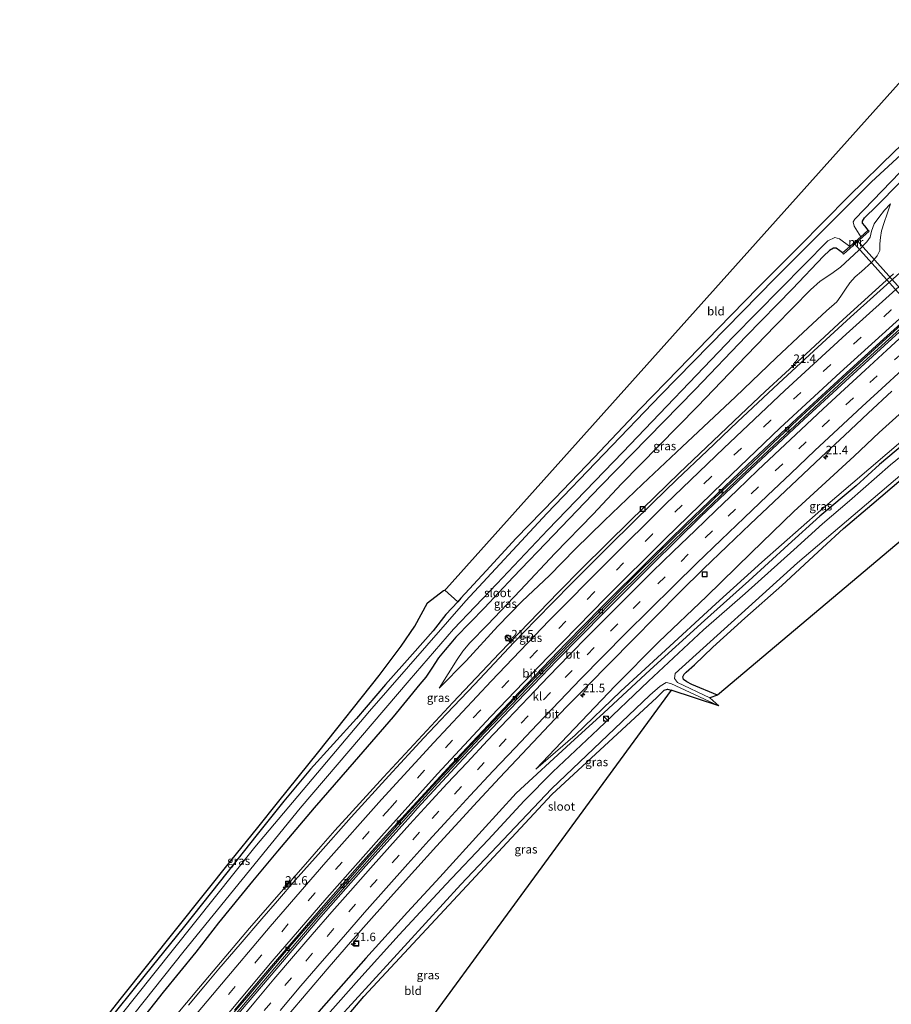
# Model space of a CAD drawing. Units: metres. Extents: x 79998 to 90000, y 418748 to 425003.
# Drawn here: x 88790 to 89047, y 422645 to 422935 of the extents above; entities that cross this region are included whole.
import ezdxf
from ezdxf.enums import TextEntityAlignment as Align

# ---------------------------------------------------------------- set-up
doc = ezdxf.new("R2010")
doc.units = ezdxf.units.M
doc.linetypes.add('VW-3-9_STREEP', pattern=[12, 3, -9])
doc.layers.get('0').update_dxf_attribs({"lineweight": 25})
for name, color, linetype, lineweight in [('B-ME-AL-OVERIG-S-B1', 7, 'Continuous', 18), ('B-ME-AM-KILOMETR-S-B1', 7, 'Continuous', 18), ('B-ME-BV-GELEIDECONSTRUCTIE-GELEIDERAIL-L-B1', 213, 'BV-GELEIDERAIL', 18), ('B-ME-GW-INSTEEKWATERGANG-L-B1', 10, 'Continuous', 25), ('B-ME-GW-KRUINLIJN-L-B1', 93, 'Continuous', 18), ('B-ME-GW-TEENLIJN-L-B1', 93, 'Continuous', 18), ('B-ME-IE-GRASLAND-GV-B6', 93, 'Continuous', 18), ('B-ME-IE-GRONDWERKLIJN-GROND_INGERICHT-GV-B6', 253, 'Continuous', 18), ('B-ME-IE-INRICHTINGSELEMENT-S-B1', 253, 'Continuous', 18), ('B-ME-KG-KADASTRAAL-OPNAMEDTMGRENS-L-B1', 10, 'Continuous', 25), ('B-ME-KW-DUIKER-GV-B6', 10, 'Continuous', 25), ('B-ME-MW-MUUR-GV-B6', 8, 'IE-TERREINAFSCHEIDING-KUNSTMATIG', 18), ('B-ME-OG-WATER-GV-B6', 153, 'Continuous', 18), ('B-ME-VH-VERH_SOORT-BITUMEN-GV-B6', 8, 'IE-TERREINAFSCHEIDING-NATUURLIJK-HOUTWAL', 18), ('B-ME-VH-VERH_SOORT-KLINKERS-GV-B6', 8, 'IE-TERREINAFSCHEIDING-NATUURLIJK-HOUTWAL', 18), ('B-ME-VV-KOLK-S-B1', 8, 'Continuous', 18), ('B-ME-VW-MARKERING-39STREEP-015-L-B1', 255, 'VW-3-9_STREEP', 18), ('B-ME-VW-MARKERING-STREEP-015-L-B1', 7, 'Continuous', 18)]:
    doc.layers.add(name, color=color, linetype=linetype, lineweight=lineweight)
doc.styles.add('NLCS-ISO', font='NLCS-ISO.TTF')
doc.linetypes.add('BV-GELEIDERAIL', pattern='A,10,-3,[108,NLCS.SHX,S=1,R=0,X=0,Y=0],-3', length=16)
doc.linetypes.add('IE-TERREINAFSCHEIDING-KUNSTMATIG', pattern='A,4,[82,NLCS.SHX,S=0.75,R=90,X=0,Y=0],4,-2', length=10)
doc.linetypes.add('IE-TERREINAFSCHEIDING-NATUURLIJK-HOUTWAL', pattern='A,7,-1.5,[67,NLCS.SHX,S=0.75,R=45,X=0,Y=0],-1.5,7,-1.5,[70,NLCS.SHX,S=0.75,R=0,X=0,Y=0],-1.5', length=20)

# ---------------------------------------------------------------- blocks, each defined once
blk = doc.blocks.new('kast')
blk.add_line((-0.75, -0.75), (0.75, 0.75))
blk.add_lwpolyline([(-0.75, 0.75), (0.75, 0.75), (0.75, -0.75), (-0.75, -0.75)], close=True)
blk = doc.blocks.new('put')
for p, q in [((0.75, 0.75), (-0.75, 0.75)), ((-0.75, 0.75), (-0.75, -0.75)), ((0.75, -0.75), (0.75, 0.75)), ((-0.75, -0.75), (0.75, -0.75))]:
    blk.add_line(p, q)
blk.add_lwpolyline([(-0.625, 0.625), (0.625, 0.625), (0.625, -0.625), (-0.625, -0.625)], close=True)
blk = doc.blocks.new('dtb')
blk.add_circle((0, 0), 0.75)
blk = doc.blocks.new('hecto')
for p, q in [((0, 0.625), (-0.625, 0)), ((0, -0.625), (0, 0.625)), ((-0.625, 0), (0.625, 0)), ((0.625, 0), (0, -0.625))]:
    blk.add_line(p, q)
blk = doc.blocks.new('kolk')
blk.add_lwpolyline([(-0.5, -0.5), (0.5, -0.5), (0.5, 0.5), (-0.5, 0.5)], close=True)

msp = doc.modelspace()

# ---------------------------------------------------------------- linework, layer by layer
at = {"layer": 'B-ME-BV-GELEIDECONSTRUCTIE-GELEIDERAIL-L-B1'}
for points in [[(88800.61, 422577.7, 1.6), (88805.09, 422583.13, 1.6), (88820.36, 422601.63, 1.58), (88835.15, 422619.6, 1.45), (88850.34, 422637.78, 1.47), (88865.5, 422655.79, 1.52), (88878.57, 422670.98, 1.55), (88883.4, 422676.52, 1.54), (88889.08, 422682.95, 1.54), (88893.56, 422687.98, 1.56), (88905.19, 422701.02, 1.6), (88913.66, 422710.28, 1.66), (88927.3, 422724.92, 1.8), (88937.7, 422735.73, 1.94), (88948.08, 422746.56, 1.94), (88965.64, 422764.35, 2.2), (88983.38, 422781.98, 2.48), (89001.49, 422799.23, 2.94), (89016.07, 422812.94, 3.36), (89034.74, 422830.34, 3.71), (89053.21, 422847.14, 3.88), (89068.03, 422860.44, 3.88), (89086.62, 422876.59, 3.72), (89095.03, 422883.65, 3.62)], [(89047.99, 422860.37, 4.15), (89033.21, 422846.9, 4.1), (89022.16, 422836.75, 4.01), (89010.15, 422825.74, 3.71), (89002.93, 422818.82, 3.59), (88984.79, 422801.59, 3.01), (88970.43, 422787.66, 2.66), (88956.23, 422773.57, 2.42), (88949.18, 422766.49, 2.31), (88931.79, 422748.52, 2.17), (88918.03, 422734.01, 2.08), (88907.81, 422723.02, 1.93), (88897.58, 422712.04, 1.82), (88887.48, 422700.93, 1.72), (88883.25, 422696.24, 1.69), (88879.12, 422691.59, 1.71), (88873.9, 422685.58, 1.71), (88867.46, 422678.23, 1.68), (88860.75, 422670.48, 1.63), (88858.11, 422667.43, 1.66), (88842.59, 422649.14, 1.68), (88830.89, 422635.15, 1.62)]]:
    msp.add_polyline3d(points, dxfattribs=at)
at = {"layer": 'B-ME-GW-INSTEEKWATERGANG-L-B1'}
for points in [[(89040.54, 422873.29, 0.38), (89039.54, 422874.5, 0.22), (89038.89, 422875.37, 0.18), (89038.84, 422875.95, 0.17), (89039.43, 422876.94, 0.18), (89042.96, 422880.3, 0.15), (89049.93, 422887.33, 0.13), (89058.79, 422895.51, 0.14), (89069.42, 422905.07, 0.14), (89079.38, 422914.29, 0.09)], [(89048.52, 422896.62, -0.35), (89034.84, 422883.32, -0.28), (89020.07, 422868.37, -0.24), (89008.11, 422856.36, -0.25), (88996.29, 422844.3, -0.19), (88984.57, 422832.23, -0.23), (88973.26, 422820.61, -0.27), (88959.74, 422806.28, -0.28), (88948.15, 422794.19, -0.31), (88936.72, 422782.45, -0.31), (88927.92, 422772.79, -0.39), (88920.45, 422764.75, -0.4), (88919.49, 422763.71, -0.42), (88915.98, 422759.93, -0.48), (88912.28, 422755.17, -0.42), (88906.11, 422748.25, -0.36), (88898.18, 422739.31, -0.41), (88889.67, 422729.3, -0.4), (88876.04, 422714.34, -0.4), (88868.2, 422704.94, -0.41), (88859.97, 422694.59, -0.36), (88849.5, 422681.41, -0.31), (88838.5, 422667.54, -0.38), (88827.31, 422653.67, -0.35), (88814.81, 422638.16, -0.24)], [(89032.93, 422866.55, 0.56), (89032.16, 422867.2, 0.56), (89031.1, 422867.91, 0.55), (89030.32, 422867.97, 0.38), (89029.17, 422867.29, 0.37), (89027.39, 422865.59, 0.44), (89018.2, 422856.01, 0.44), (89004.59, 422841.98, 0.45), (88989.51, 422826.32, 0.43), (88975.51, 422812.01, 0.31), (88961.63, 422797.75, 0.17), (88947.75, 422783.37, 0.18), (88935.8, 422770.93, 0.08), (88927.37, 422761.95, 0.1), (88918.94, 422753.26, 0.11), (88917.42, 422751.52, 0.2), (88915.74, 422749.49, 0.28), (88913.81, 422747.19, 0.39), (88911.9, 422744.11, 0.62), (88910.08, 422741.46, 0.7), (88908.31, 422739.37, 0.86), (88900.46, 422729.81, 0.75), (88888.98, 422716.54, 0.63), (88877.15, 422702.98, 0.53), (88866.34, 422690.14, 0.5), (88858.98, 422681.32, 0.48), (88848.91, 422669.03, 0.45), (88842.23, 422660.38, 0.46), (88832.58, 422648.61, 0.39), (88822.04, 422635.18, 0.46)], [(88996.15, 422736.13, -0.32), (88988.57, 422739.35, -0.48), (88987.05, 422740.12, -0.52), (88986.1, 422740.79, -0.55), (88985.88, 422741.6, -0.55), (88986.28, 422742.34, -0.53), (88986.84, 422742.94, -0.53), (88989.32, 422745.07, -0.24), (88994.77, 422750.28, -0.3), (89004.18, 422758.83, -0.3), (89015.04, 422768.53, -0.32), (89027.11, 422779.62, -0.31), (89033.31, 422785.29, -0.36), (89041.59, 422792.4, -0.38), (89050.27, 422799.77, -0.31), (89059.01, 422807.3, -0.29), (89066.67, 422813.47, -0.2), (89073.17, 422818.61, -0.2), (89084.88, 422827.78, -0.15), (89095.89, 422836.56, -0.2), (89108.96, 422846.94, -0.2), (89118.22, 422853.8, -0.2)], [(89051.25, 422810.38, 0.44), (89043.89, 422804.15, 0.46), (89036.98, 422797.86, 0.44), (89026.24, 422788.98, 0.33), (89016.93, 422780.45, 0.34), (89005.34, 422769.87, 0.26), (88992.3, 422758.21, 0.22), (88976.2, 422743.62, 0.17), (88962.63, 422730.94, 0.32), (88952.77, 422722.01, 0.44), (88936.71, 422707.27, 0.75), (88926.65, 422696.23, 0.73), (88914.17, 422682.52, 0.69), (88904.65, 422672.18, 0.74), (88892.35, 422658.62, 0.72), (88879.22, 422643.7, 0.67), (88866.73, 422629.12, 0.64), (88856.95, 422617.1, 0.57), (88842.59, 422599.82, 0.57), (88827.21, 422580.91, 0.68), (88814.21, 422565.43, 0.57), (88807.13, 422556.56, 0.55)], [(88859.62, 422569.96, -0.22), (88827.96, 422568.19, -0.23), (88827.19, 422568.52, -0.23), (88826.92, 422569.55, -0.23), (88855.48, 422604.45, -0.34), (88891.76, 422647.38, -0.15), (88947.27, 422706.91, -0.25), (88978.19, 422735.48, -0.25), (88980.39, 422737.68, -0.25), (88981.31, 422737.92, -0.25), (88982.47, 422737.65, -0.54)]]:
    msp.add_polyline3d(points, dxfattribs=at)
at = {"layer": 'B-ME-GW-KRUINLIJN-L-B1'}
for points in [[(88913.98, 422738.26, 1.01), (88921.96, 422746.34, 1.03), (88931.33, 422756.55, 1.01), (88938.54, 422763.86, 1.01), (88946.55, 422771.47, 1.08), (88954.12, 422779.25, 1.35), (88962.67, 422787.57, 1.5), (88973.97, 422798.36, 1.71), (88985.71, 422809.37, 2.06), (89001.37, 422824.12, 2.59), (89013.38, 422835.66, 2.87), (89021.33, 422843.05, 2.99), (89028.23, 422849.52, 3.11), (89031.27, 422852.11, 3.04), (89032.48, 422853.83, 3), (89033.81, 422855.83, 2.96), (89035.18, 422857.76, 2.94), (89036.7, 422859.53, 2.96), (89038.54, 422861.08, 3.02), (89041.62, 422863.84, 3.02), (89043.21, 422865.66, 2.99), (89043.99, 422867.31, 2.98), (89044, 422869.26, 2.89), (89044.18, 422871.12, 2.7), (89044.52, 422873.08, 2.33), (89045.3, 422875.51, 1.59), (89046.14, 422878.06, 1.16), (89047.13, 422881.02, 0.43)], [(88942.48, 422714.33, 0.83), (88951.97, 422724.24, 1.16), (88965.96, 422738.96, 1.17), (88978.81, 422751.91, 1.28), (88992.88, 422765.29, 1.49), (89006.04, 422778.17, 1.78), (89018.66, 422790.33, 2.05), (89026.9, 422797.88, 2.19), (89036.41, 422806.59, 2.41), (89043.79, 422813.6, 2.56), (89053.61, 422822.49, 2.58), (89062.6, 422830.72, 2.7), (89070.07, 422838.33, 2.68), (89076.39, 422843.93, 2.63), (89081.6, 422847.94, 2.65), (89088.86, 422853.9, 2.71), (89100.12, 422863.13, 2.66), (89107.73, 422869.45, 2.73)]]:
    msp.add_polyline3d(points, dxfattribs=at)
at = {"layer": 'B-ME-GW-TEENLIJN-L-B1'}
for points in [[(89047.13, 422881.02, 0.43), (89045.38, 422879.19, 0.43), (89043.64, 422877.04, 0.43), (89042.33, 422875.13, 0.45), (89041.49, 422872.96, 0.55), (89041.09, 422871.22, 0.67), (89040.14, 422869.8, 0.73), (89037.77, 422867.36, 0.83), (89032.36, 422862.34, 0.87), (89029.58, 422860.33, 0.83), (89026.43, 422858.25, 0.74), (89023.53, 422855.68, 0.67), (89013.12, 422845.03, 0.73), (89001.99, 422833.53, 0.63), (88990.23, 422821.23, 0.63), (88978.84, 422809.64, 0.5), (88967.77, 422798.43, 0.38), (88959.41, 422789.52, 0.4), (88948.17, 422777.89, 0.37), (88938, 422767.14, 0.24), (88928.29, 422756.86, 0.31), (88923.03, 422751.6, 0.36), (88920.97, 422749.16, 0.4), (88919.31, 422746.71, 0.52), (88913.98, 422738.26, 1.01)], [(88942.48, 422714.33, 0.83), (88954.11, 422724.37, 0.53), (88967.58, 422737.36, 0.3), (88979.61, 422748.38, 0.34), (88995.58, 422763.13, 0.37), (89009.16, 422775.35, 0.42), (89026.59, 422790.68, 0.41), (89040.76, 422802.77, 0.57), (89056.29, 422816.1, 0.58), (89063.22, 422821.6, 0.56), (89065.1, 422823.44, 0.59), (89067.02, 422826.15, 0.66), (89068.59, 422828.72, 0.71), (89070.48, 422831.69, 0.76), (89072.29, 422834.4, 0.7), (89074.52, 422836.53, 0.69), (89079.79, 422840.56, 0.68), (89095.55, 422852.78, 0.54), (89110.66, 422864.66, 0.35)]]:
    msp.add_polyline3d(points, dxfattribs=at)
at = {"layer": 'B-ME-IE-GRASLAND-GV-B6'}
for points in [[(89076.4, 422919.64, -1.59), (89041.57, 422887.49, -1.59), (89012.97, 422859.02, -1.59), (88979.39, 422824.71, -1.59), (88945.78, 422789.69, -1.59), (88921.85, 422763.95, -1.59), (88893.5, 422731.5, -1.59), (88859.65, 422691.38, -1.59), (88824.06, 422646.74, -1.59), (88791.46, 422605.62, -1.52)], [(89078.54, 422916.25, -1.59), (89079.38, 422914.29, 0.09), (89069.42, 422905.07, 0.14), (89058.79, 422895.51, 0.14), (89049.93, 422887.33, 0.13), (89042.96, 422880.3, 0.15), (89039.43, 422876.94, 0.18), (89038.84, 422875.95, 0.17), (89038.89, 422875.37, 0.18), (89039.54, 422874.5, 0.22), (89040.54, 422873.29, 0.38), (89038.35, 422871.34, -1.59), (89036.39, 422874.4, -1.59), (89036.14, 422875.67, -1.59), (89036.6, 422876.5, -1.59), (89055.31, 422895.88, -1.59), (89078.54, 422916.25, -1.59)], [(88814.81, 422638.16, -0.24), (88827.31, 422653.67, -0.35), (88838.5, 422667.54, -0.38), (88849.5, 422681.41, -0.31), (88859.97, 422694.59, -0.36), (88868.2, 422704.94, -0.41), (88876.04, 422714.34, -0.4), (88889.67, 422729.3, -0.4), (88898.18, 422739.31, -0.41), (88906.11, 422748.25, -0.36), (88912.28, 422755.17, -0.42), (88915.98, 422759.93, -0.48), (88919.49, 422763.71, -0.42), (88920.45, 422764.75, -0.4), (88927.92, 422772.79, -0.39), (88936.72, 422782.45, -0.31), (88948.15, 422794.19, -0.31), (88959.74, 422806.28, -0.28), (88973.26, 422820.61, -0.27), (88984.57, 422832.23, -0.23), (88996.29, 422844.3, -0.19), (89008.11, 422856.36, -0.25), (89020.07, 422868.37, -0.24), (89034.84, 422883.32, -0.28), (89048.52, 422896.62, -0.35)], [(88822.04, 422635.18, 0.46), (88832.58, 422648.61, 0.39), (88842.23, 422660.38, 0.46), (88848.91, 422669.03, 0.45), (88858.98, 422681.32, 0.48), (88866.34, 422690.14, 0.5), (88877.15, 422702.98, 0.53), (88888.98, 422716.54, 0.63), (88900.46, 422729.81, 0.75), (88908.31, 422739.37, 0.86), (88910.08, 422741.46, 0.7), (88911.9, 422744.11, 0.62), (88913.81, 422747.19, 0.39), (88915.74, 422749.49, 0.28), (88917.42, 422751.52, 0.2), (88918.94, 422753.26, 0.11), (88927.37, 422761.95, 0.1), (88935.8, 422770.93, 0.08), (88947.75, 422783.37, 0.18), (88961.63, 422797.75, 0.17), (88975.51, 422812.01, 0.31), (88989.51, 422826.32, 0.43), (89004.59, 422841.98, 0.45), (89018.2, 422856.01, 0.44), (89027.39, 422865.59, 0.44), (89029.17, 422867.29, 0.37), (89030.32, 422867.97, 0.38), (89031.1, 422867.91, 0.55), (89032.16, 422867.2, 0.56), (89032.93, 422866.55, 0.56), (89033.22, 422866.23, 0.56), (89040.83, 422872.93, 0.38), (89040.54, 422873.29, 0.38), (89039.54, 422874.5, 0.22), (89038.89, 422875.37, 0.18), (89038.84, 422875.95, 0.17), (89039.43, 422876.94, 0.18), (89042.96, 422880.3, 0.15), (89049.93, 422887.33, 0.13)], [(88973.97, 422798.36, 1.71), (88985.71, 422809.37, 2.06), (89001.37, 422824.12, 2.59), (89013.38, 422835.66, 2.87), (89021.33, 422843.05, 2.99), (89028.23, 422849.52, 3.11), (89031.27, 422852.11, 3.04), (89032.48, 422853.83, 3), (89033.81, 422855.83, 2.96), (89035.18, 422857.76, 2.94), (89036.7, 422859.53, 2.96), (89038.54, 422861.08, 3.02), (89041.62, 422863.84, 3.02), (89043.21, 422865.66, 2.99), (89043.99, 422867.31, 2.98), (89044, 422869.26, 2.89), (89044.18, 422871.12, 2.7), (89044.52, 422873.08, 2.33), (89045.3, 422875.51, 1.59), (89046.14, 422878.06, 1.16), (89047.13, 422881.02, 0.43), (89045.38, 422879.19, 0.43), (89043.64, 422877.04, 0.43), (89042.33, 422875.13, 0.45), (89041.49, 422872.96, 0.55), (89041.09, 422871.22, 0.67), (89040.14, 422869.8, 0.73), (89037.77, 422867.36, 0.83), (89032.36, 422862.34, 0.87), (89029.58, 422860.33, 0.83), (89026.43, 422858.25, 0.74), (89023.53, 422855.68, 0.67), (89013.12, 422845.03, 0.73), (89001.99, 422833.53, 0.63), (88990.23, 422821.23, 0.63), (88978.84, 422809.64, 0.5), (88967.77, 422798.43, 0.38), (88959.41, 422789.52, 0.4), (88948.17, 422777.89, 0.37), (88938, 422767.14, 0.24), (88928.29, 422756.86, 0.31), (88923.03, 422751.6, 0.36), (88920.97, 422749.16, 0.4), (88919.31, 422746.71, 0.52), (88913.98, 422738.26, 1.01), (88921.96, 422746.34, 1.03), (88931.33, 422756.55, 1.01), (88938.54, 422763.86, 1.01), (88946.55, 422771.47, 1.08), (88954.12, 422779.25, 1.35), (88962.67, 422787.57, 1.5), (88973.97, 422798.36, 1.71)], [(88921.96, 422746.34, 1.03), (88913.98, 422738.26, 1.01), (88919.31, 422746.71, 0.52), (88920.97, 422749.16, 0.4), (88923.03, 422751.6, 0.36), (88928.29, 422756.86, 0.31), (88938, 422767.14, 0.24), (88948.17, 422777.89, 0.37), (88959.41, 422789.52, 0.4), (88967.77, 422798.43, 0.38), (88978.84, 422809.64, 0.5), (88990.23, 422821.23, 0.63), (89001.99, 422833.53, 0.63), (89013.12, 422845.03, 0.73), (89023.53, 422855.68, 0.67), (89026.43, 422858.25, 0.74), (89029.58, 422860.33, 0.83), (89032.36, 422862.34, 0.87), (89037.77, 422867.36, 0.83), (89040.14, 422869.8, 0.73), (89041.09, 422871.22, 0.67), (89041.49, 422872.96, 0.55), (89042.33, 422875.13, 0.45), (89043.64, 422877.04, 0.43), (89045.38, 422879.19, 0.43), (89047.13, 422881.02, 0.43), (89046.14, 422878.06, 1.16), (89045.3, 422875.51, 1.59), (89044.52, 422873.08, 2.33), (89044.18, 422871.12, 2.7), (89044, 422869.26, 2.89), (89043.99, 422867.31, 2.98), (89043.21, 422865.66, 2.99), (89041.62, 422863.84, 3.02), (89038.54, 422861.08, 3.02), (89036.7, 422859.53, 2.96), (89035.18, 422857.76, 2.94), (89033.81, 422855.83, 2.96), (89032.48, 422853.83, 3), (89031.27, 422852.11, 3.04), (89028.23, 422849.52, 3.11), (89021.33, 422843.05, 2.99), (89013.38, 422835.66, 2.87), (89001.37, 422824.12, 2.59), (88985.71, 422809.37, 2.06), (88973.97, 422798.36, 1.71), (88962.67, 422787.57, 1.5), (88954.12, 422779.25, 1.35), (88946.55, 422771.47, 1.08), (88938.54, 422763.86, 1.01), (88931.33, 422756.55, 1.01), (88921.96, 422746.34, 1.03)], [(88806.04, 422619.62, -1.59), (88838.76, 422660.79, -1.59), (88873.06, 422702.86, -1.59), (88905.16, 422740.49, -1.59), (88918.27, 422755.6, -1.59), (88931.01, 422769.02, -1.59), (88946.1, 422784.89, -1.59), (88968.17, 422807.81, -1.59), (89000.75, 422841.77, -1.59), (89028.61, 422870.15, -1.59), (89030.69, 422871.08, -1.59), (89032.13, 422870.66, -1.59), (89035.1, 422868.42, -1.59)], [(89035.1, 422868.42, -1.59), (89032.93, 422866.55, 0.56), (89032.16, 422867.2, 0.56), (89031.1, 422867.91, 0.55), (89030.32, 422867.97, 0.38), (89029.17, 422867.29, 0.37), (89027.39, 422865.59, 0.44), (89018.2, 422856.01, 0.44), (89004.59, 422841.98, 0.45), (88989.51, 422826.32, 0.43), (88975.51, 422812.01, 0.31), (88961.63, 422797.75, 0.17), (88947.75, 422783.37, 0.18), (88935.8, 422770.93, 0.08), (88927.37, 422761.95, 0.1), (88918.94, 422753.26, 0.11), (88917.42, 422751.52, 0.2), (88915.74, 422749.49, 0.28), (88913.81, 422747.19, 0.39), (88911.9, 422744.11, 0.62), (88910.08, 422741.46, 0.7), (88908.31, 422739.37, 0.86), (88900.46, 422729.81, 0.75), (88888.98, 422716.54, 0.63), (88877.15, 422702.98, 0.53), (88866.34, 422690.14, 0.5), (88858.98, 422681.32, 0.48), (88848.91, 422669.03, 0.45), (88842.23, 422660.38, 0.46), (88832.58, 422648.61, 0.39), (88822.04, 422635.18, 0.46)], [(89049.85, 422860.7, 3.4), (89035.36, 422847.6, 3.37), (89024.55, 422837.73, 3.29), (89014.07, 422828.09, 3.12), (89002, 422816.71, 2.8), (88993.1, 422808.24, 2.52), (88984.13, 422799.74, 2.23), (88977.01, 422792.88, 2.04), (88964.57, 422780.59, 1.82), (88952.99, 422769.02, 1.62), (88942.53, 422758.37, 1.49), (88936.05, 422751.65, 1.46), (88924.51, 422739.4, 1.4), (88916.19, 422730.66, 1.33), (88909.48, 422723.56, 1.2), (88899.13, 422712.38, 1.11), (88888.04, 422700.18, 0.99), (88878.28, 422689.23, 0.98), (88871.52, 422681.58, 0.99), (88866.29, 422675.55, 0.98), (88861.67, 422670.26, 0.98), (88855.28, 422662.78, 0.98), (88849.04, 422655.44, 1), (88844.56, 422650.21, 0.99), (88840.07, 422644.82, 0.96)], [(88944.88, 422725.69, 1.12), (88951.5, 422732.59, 1.19), (88957.75, 422738.95, 1.27), (88964.4, 422745.69, 1.35), (88971.17, 422752.53, 1.43), (88977.92, 422759.39, 1.57), (88985.11, 422766.59, 1.68), (88991.95, 422773.38, 1.84), (88998.92, 422780.08, 1.94), (89005.77, 422786.61, 2.09), (89012.69, 422793.14, 2.26), (89019.58, 422799.63, 2.43), (89026.72, 422806.31, 2.6), (89033.59, 422812.72, 2.71), (89040.56, 422819.28, 2.83), (89047.55, 422825.76, 2.91)], [(89053.61, 422822.49, 2.58), (89043.79, 422813.6, 2.56), (89036.41, 422806.59, 2.41), (89026.9, 422797.88, 2.19), (89018.66, 422790.33, 2.05), (89006.04, 422778.17, 1.78), (88992.88, 422765.29, 1.49), (88978.81, 422751.91, 1.28), (88965.96, 422738.96, 1.17), (88951.97, 422724.24, 1.16), (88942.48, 422714.33, 0.83), (88954.11, 422724.37, 0.53), (88967.58, 422737.36, 0.3), (88979.61, 422748.38, 0.34), (88995.58, 422763.13, 0.37), (89009.16, 422775.35, 0.42), (89026.59, 422790.68, 0.41), (89040.76, 422802.77, 0.57), (89056.29, 422816.1, 0.58)], [(89056.29, 422816.1, 0.58), (89040.76, 422802.77, 0.57), (89026.59, 422790.68, 0.41), (89009.16, 422775.35, 0.42), (88995.58, 422763.13, 0.37), (88979.61, 422748.38, 0.34), (88967.58, 422737.36, 0.3), (88954.11, 422724.37, 0.53), (88942.48, 422714.33, 0.83), (88951.97, 422724.24, 1.16), (88965.96, 422738.96, 1.17), (88978.81, 422751.91, 1.28), (88992.88, 422765.29, 1.49), (89006.04, 422778.17, 1.78), (89018.66, 422790.33, 2.05), (89026.9, 422797.88, 2.19), (89036.41, 422806.59, 2.41), (89043.79, 422813.6, 2.56), (89053.61, 422822.49, 2.58)], [(89050.27, 422799.77, -0.31), (89041.59, 422792.4, -0.38), (89033.31, 422785.29, -0.36), (89027.11, 422779.62, -0.31), (89015.04, 422768.53, -0.32), (89004.18, 422758.83, -0.3), (88994.77, 422750.28, -0.3), (88989.32, 422745.07, -0.24), (88986.84, 422742.94, -0.53), (88986.28, 422742.34, -0.53), (88985.88, 422741.6, -0.55), (88986.1, 422740.79, -0.55), (88987.05, 422740.12, -0.52), (88988.57, 422739.35, -0.48), (88996.15, 422736.13, -0.32), (88993.86, 422735.42, -1.6), (88984.34, 422739.93, -1.6), (88983.42, 422741.1, -1.6), (88983.66, 422742.57, -1.6), (89019.74, 422775.14, -1.6), (89070.88, 422818.74, -1.6)], [(89060.24, 422814.73, -1.53), (89047.12, 422804.04, -1.53), (89035.04, 422793.45, -1.53), (89027.09, 422786.65, -1.53), (89018.64, 422779.05, -1.53), (89004.27, 422766.13, -1.53), (88992.01, 422755.41, -1.53), (88975.74, 422740.3, -1.53), (88960.94, 422726.14, -1.53), (88947.56, 422713.54, -1.53), (88939.07, 422705.04, -1.53), (88928.48, 422693.56, -1.53), (88916.01, 422680.35, -1.53), (88902.2, 422665.53, -1.53), (88890.29, 422652.3, -1.53), (88877.38, 422637.74, -1.53), (88865.75, 422623.86, -1.53), (88853.86, 422609.52, -1.53), (88842.67, 422595.88, -1.53), (88830.28, 422580.75, -1.53), (88819.17, 422567.23, -1.53), (88808.62, 422553.84, -1.53)], [(88808.62, 422553.84, -1.53), (88807.13, 422556.56, 0.55), (88814.21, 422565.43, 0.57), (88827.21, 422580.91, 0.68), (88842.59, 422599.82, 0.57), (88856.95, 422617.1, 0.57), (88866.73, 422629.12, 0.64), (88879.22, 422643.7, 0.67), (88892.35, 422658.62, 0.72), (88904.65, 422672.18, 0.74), (88914.17, 422682.52, 0.69), (88926.65, 422696.23, 0.73), (88936.71, 422707.27, 0.75), (88952.77, 422722.01, 0.44), (88962.63, 422730.94, 0.32), (88976.2, 422743.62, 0.17), (88992.3, 422758.21, 0.22), (89005.34, 422769.87, 0.26), (89016.93, 422780.45, 0.34), (89026.24, 422788.98, 0.33), (89036.98, 422797.86, 0.44), (89043.89, 422804.15, 0.46), (89051.25, 422810.38, 0.44)], [(89051.25, 422810.38, 0.44), (89043.89, 422804.15, 0.46), (89036.98, 422797.86, 0.44), (89026.24, 422788.98, 0.33), (89016.93, 422780.45, 0.34), (89005.34, 422769.87, 0.26), (88992.3, 422758.21, 0.22), (88976.2, 422743.62, 0.17), (88962.63, 422730.94, 0.32), (88952.77, 422722.01, 0.44), (88936.71, 422707.27, 0.75), (88926.65, 422696.23, 0.73), (88914.17, 422682.52, 0.69), (88904.65, 422672.18, 0.74), (88892.35, 422658.62, 0.72), (88879.22, 422643.7, 0.67)], [(88793.74, 422613.2, -0.04), (88820.31, 422646.91, -0.08), (88852.6, 422687.33, -0.15), (88860.5, 422697.16, -0.16), (88861.05, 422697.84, -0.16), (88866.37, 422704.46, -0.17), (88878.53, 422719.59, -0.19), (88896.35, 422741.99, -0.23), (88902.76, 422750.57, -0.23), (88906.81, 422756.5, -0.23), (88910.55, 422763.43, -0.25), (88915.26, 422767.02, -0.39), (88915.73, 422767.15, -0.4), (88919.49, 422763.71, -0.42), (88915.98, 422759.93, -0.48), (88912.28, 422755.17, -0.42), (88906.11, 422748.25, -0.36), (88898.18, 422739.31, -0.41), (88889.67, 422729.3, -0.4), (88876.04, 422714.34, -0.4), (88868.2, 422704.94, -0.41), (88859.97, 422694.59, -0.36), (88849.5, 422681.41, -0.31), (88838.5, 422667.54, -0.38), (88827.31, 422653.67, -0.35), (88814.81, 422638.16, -0.24)], [(88883.9, 422640.48, -1.6), (88920.41, 422680.33, -1.6), (88947.16, 422708.59, -1.6), (88976.14, 422736.17, -1.6), (88979.16, 422738.85, -1.6), (88980.92, 422739.93, -1.6), (88982.37, 422739.59, -1.6), (88996.49, 422733.03, -1.6), (88982.47, 422737.65, -0.54), (88981.31, 422737.92, -0.25), (88980.39, 422737.68, -0.25), (88978.19, 422735.48, -0.25), (88947.27, 422706.91, -0.25), (88891.76, 422647.38, -0.15), (88855.48, 422604.45, -0.34)], [(88869.21, 422641.54, 0.74), (88875.37, 422648.83, 0.74), (88881.53, 422656.03, 0.74), (88887.89, 422663.32, 0.76), (88894.02, 422670.33, 0.76), (88900.55, 422677.63, 0.78), (88906.82, 422684.57, 0.79), (88913.2, 422691.62, 0.82), (88918.7, 422697.66, 0.84), (88925.36, 422704.84, 0.92), (88931.94, 422711.89, 0.97), (88938.53, 422718.92, 1.05), (88944.88, 422725.69, 1.12)]]:
    msp.add_polyline3d(points, dxfattribs=at)
at = {"layer": 'B-ME-IE-GRONDWERKLIJN-GROND_INGERICHT-GV-B6'}
for points in [[(89075.26, 422920.69, -0.49), (89065.33, 422912.05, -0.39), (89048.52, 422896.62, -0.35), (89034.84, 422883.32, -0.28), (89020.07, 422868.37, -0.24), (89008.11, 422856.36, -0.25), (88996.29, 422844.3, -0.19), (88984.57, 422832.23, -0.23), (88973.26, 422820.61, -0.27), (88959.74, 422806.28, -0.28), (88948.15, 422794.19, -0.31), (88936.72, 422782.45, -0.31), (88927.92, 422772.79, -0.39), (88920.45, 422764.75, -0.4), (88919.49, 422763.71, -0.42), (88915.73, 422767.15, -0.4), (88916.22, 422767.6, -0.45), (89066.39, 422935.31, -0.5), (89075.26, 422920.69, -0.49)], [(89118.22, 422853.8, -0.2), (89124.28, 422844.11, -0.19), (88996.15, 422736.13, -0.32), (88988.57, 422739.35, -0.48), (88987.05, 422740.12, -0.52), (88986.1, 422740.79, -0.55), (88985.88, 422741.6, -0.55), (88986.28, 422742.34, -0.53), (88986.84, 422742.94, -0.53), (88989.32, 422745.07, -0.24), (88994.77, 422750.28, -0.3), (89004.18, 422758.83, -0.3), (89015.04, 422768.53, -0.32), (89027.11, 422779.62, -0.31), (89033.31, 422785.29, -0.36), (89041.59, 422792.4, -0.38), (89050.27, 422799.77, -0.31), (89059.01, 422807.3, -0.29), (89066.67, 422813.47, -0.2), (89073.17, 422818.61, -0.2), (89084.88, 422827.78, -0.15), (89095.89, 422836.56, -0.2), (89108.96, 422846.94, -0.2), (89118.22, 422853.8, -0.2)], [(88827.96, 422568.19, -0.23), (88827.19, 422568.52, -0.23), (88826.92, 422569.55, -0.23), (88855.48, 422604.45, -0.34), (88891.76, 422647.38, -0.15), (88947.27, 422706.91, -0.25), (88978.19, 422735.48, -0.25), (88980.39, 422737.68, -0.25), (88981.31, 422737.92, -0.25), (88982.47, 422737.65, -0.54), (88859.62, 422569.96, -0.22), (88827.96, 422568.19, -0.23)]]:
    msp.add_polyline3d(points, dxfattribs=at)
at = {"layer": 'B-ME-KG-KADASTRAAL-OPNAMEDTMGRENS-L-B1'}
for points in [[(88790.29, 422609.12, -0.02), (88793.74, 422613.2, -0.04), (88820.31, 422646.91, -0.08), (88852.6, 422687.33, -0.15), (88860.5, 422697.16, -0.16), (88866.37, 422704.46, -0.17), (88878.53, 422719.59, -0.19), (88896.35, 422741.99, -0.23), (88902.76, 422750.57, -0.23), (88906.81, 422756.5, -0.23), (88910.55, 422763.43, -0.25), (88915.26, 422767.02, -0.39), (88915.73, 422767.15, -0.4), (88916.22, 422767.6, -0.45), (89066.39, 422935.31, -0.5)], [(89124.28, 422844.11, -0.19), (88996.15, 422736.13, -0.32), (88993.86, 422735.42, -1.6), (88996.49, 422733.03, -1.6), (88982.47, 422737.65, -0.54), (88859.62, 422569.96, -0.22), (88850.59, 422568.36, -1.6), (88855.48, 422567.52, -1.6), (88846.9, 422565.17, -0.12), (88830.18, 422564.47, -0.08), (88826.91, 422563.17, -0.13), (88819.62, 422556.62, -0.26), (88819.28, 422555.62, -0.32), (88818.62, 422554.92, -0.26), (88817.48, 422554.45, -0.22), (88813.77, 422549.78, -0.25)]]:
    msp.add_polyline3d(points, dxfattribs=at)
at = {"layer": 'B-ME-KW-DUIKER-GV-B6'}
msp.add_polyline3d([(89037.4, 422870.08, -140.8), (89073.56, 422829.71, -140.8), (89072.66, 422828.91, -140.8), (89036.5, 422869.28, -140.8), (89037.4, 422870.08, -140.8)], dxfattribs=at)
at = {"layer": 'B-ME-MW-MUUR-GV-B6'}
msp.add_polyline3d([(89038.35, 422871.34, -1.59), (89040.54, 422873.29, 0.38), (89040.83, 422872.93, 0.38), (89033.22, 422866.23, 0.56), (89032.93, 422866.55, 0.56), (89035.1, 422868.42, -1.59), (89038.35, 422871.34, -1.59)], dxfattribs=at)
at = {"layer": 'B-ME-OG-WATER-GV-B6'}
for points in [[(88791.46, 422605.62, -1.52), (88824.06, 422646.74, -1.59), (88859.65, 422691.38, -1.59), (88893.5, 422731.5, -1.59), (88921.85, 422763.95, -1.59), (88945.78, 422789.69, -1.59), (88979.39, 422824.71, -1.59), (89012.97, 422859.02, -1.59), (89041.57, 422887.49, -1.59), (89076.4, 422919.64, -1.59)], [(89055.31, 422895.88, -1.59), (89036.6, 422876.5, -1.59), (89036.14, 422875.67, -1.59), (89036.39, 422874.4, -1.59), (89038.35, 422871.34, -1.59), (89035.1, 422868.42, -1.59), (89032.13, 422870.66, -1.59), (89030.69, 422871.08, -1.59), (89028.61, 422870.15, -1.59), (89000.75, 422841.77, -1.59), (88968.17, 422807.81, -1.59), (88946.1, 422784.89, -1.59), (88931.01, 422769.02, -1.59), (88918.27, 422755.6, -1.59), (88905.16, 422740.49, -1.59), (88873.06, 422702.86, -1.59), (88838.76, 422660.79, -1.59), (88806.04, 422619.62, -1.59)], [(89070.88, 422818.74, -1.6), (89019.74, 422775.14, -1.6), (88983.66, 422742.57, -1.6), (88983.42, 422741.1, -1.6), (88984.34, 422739.93, -1.6), (88993.86, 422735.42, -1.6), (88996.49, 422733.03, -1.6), (88982.37, 422739.59, -1.6), (88980.92, 422739.93, -1.6), (88979.16, 422738.85, -1.6), (88976.14, 422736.17, -1.6), (88947.16, 422708.59, -1.6), (88920.41, 422680.33, -1.6), (88883.9, 422640.48, -1.6)], [(88810.49, 422551.71, -1.6), (88808.62, 422553.84, -1.53), (88819.17, 422567.23, -1.53), (88830.28, 422580.75, -1.53), (88842.67, 422595.88, -1.53), (88853.86, 422609.52, -1.53), (88865.75, 422623.86, -1.53), (88877.38, 422637.74, -1.53), (88890.29, 422652.3, -1.53), (88902.2, 422665.53, -1.53), (88916.01, 422680.35, -1.53), (88928.48, 422693.56, -1.53), (88939.07, 422705.04, -1.53), (88947.56, 422713.54, -1.53), (88960.94, 422726.14, -1.53), (88975.74, 422740.3, -1.53), (88992.01, 422755.41, -1.53), (89004.27, 422766.13, -1.53), (89018.64, 422779.05, -1.53), (89027.09, 422786.65, -1.53), (89035.04, 422793.45, -1.53), (89047.12, 422804.04, -1.53), (89060.24, 422814.73, -1.53)]]:
    msp.add_polyline3d(points, dxfattribs=at)
at = {"layer": 'B-ME-VH-VERH_SOORT-BITUMEN-GV-B6'}
for points in [[(88840.07, 422644.82, 0.96), (88844.56, 422650.21, 0.99), (88849.04, 422655.44, 1), (88855.28, 422662.78, 0.98), (88861.67, 422670.26, 0.98), (88866.29, 422675.55, 0.98), (88871.52, 422681.58, 0.99), (88878.28, 422689.23, 0.98), (88888.04, 422700.18, 0.99), (88899.13, 422712.38, 1.11), (88909.48, 422723.56, 1.2), (88916.19, 422730.66, 1.33), (88924.51, 422739.4, 1.4), (88936.05, 422751.65, 1.46), (88942.53, 422758.37, 1.49), (88952.99, 422769.02, 1.62), (88964.57, 422780.59, 1.82), (88977.01, 422792.88, 2.04), (88984.13, 422799.74, 2.23), (88993.1, 422808.24, 2.52), (89002, 422816.71, 2.8), (89014.07, 422828.09, 3.12), (89024.55, 422837.73, 3.29), (89035.36, 422847.6, 3.37), (89049.85, 422860.7, 3.4)], [(88853.62, 422643.3, 0.75), (88859.66, 422650.45, 0.77), (88862.82, 422654.19, 0.76), (88871.17, 422663.93, 0.75), (88879.91, 422674.07, 0.77), (88889.15, 422684.53, 0.76), (88898.36, 422694.85, 0.76), (88900.62, 422697.33, 0.78), (88917.63, 422715.8, 0.91), (88937.62, 422737.08, 1.15), (88951.5, 422751.48, 1.23), (88962.02, 422762.17, 1.38), (88976.18, 422776.28, 1.62), (88986.89, 422786.77, 1.84), (89004.91, 422804.08, 2.4), (89019.53, 422817.71, 2.82), (89034.09, 422831.06, 3.09), (89045.19, 422841.24, 3.17), (89056.31, 422851.28, 3.21)], [(89056.31, 422851.28, 3.21), (89045.19, 422841.24, 3.17), (89034.09, 422831.06, 3.09), (89019.53, 422817.71, 2.82), (89004.91, 422804.08, 2.4), (88986.89, 422786.77, 1.84), (88976.18, 422776.28, 1.62), (88962.02, 422762.17, 1.38), (88951.5, 422751.48, 1.23)], [(89052.78, 422847.61, 3.21), (89034.34, 422830.78, 3.03), (89019.81, 422817.4, 2.77), (89004.62, 422803.14, 2.26), (88997.36, 422796.28, 2), (88982.97, 422782.38, 1.66), (88972.72, 422772.29, 1.46), (88959.62, 422759.12, 1.23), (88946.32, 422745.52, 1.12), (88938.12, 422737.02, 1.11), (88928.66, 422727.04, 0.98), (88921.28, 422719.24, 0.87), (88911.08, 422708.24, 0.77), (88901.85, 422698.14, 0.75), (88900.95, 422697.08, 0.69), (88892.62, 422687.83, 0.7), (88885.79, 422680.08, 0.66), (88883.7, 422677.73, 0.72), (88875.48, 422668.38, 0.69), (88869.99, 422662.08, 0.66), (88862.58, 422653.31, 0.66), (88857.24, 422647.03, 0.7), (88852.12, 422641, 0.67)], [(88853.18, 422640.35, 0.84), (88866.13, 422655.63, 0.86), (88879.14, 422670.82, 0.87), (88892.37, 422685.81, 0.88), (88905.73, 422700.7, 0.91), (88907.54, 422702.73, 0.92), (88921.1, 422717.44, 1.03), (88934.83, 422731.98, 1.22), (88948.7, 422746.42, 1.33), (88962.77, 422760.63, 1.52), (88976.91, 422774.78, 1.75), (88991.19, 422788.82, 2.05), (89005.71, 422802.57, 2.43), (89020.3, 422816.25, 2.78), (89035, 422829.84, 3.02), (89049.77, 422843.32, 3.13)], [(89047.55, 422825.76, 2.91), (89040.56, 422819.28, 2.83), (89033.59, 422812.72, 2.71), (89026.72, 422806.31, 2.6), (89019.58, 422799.63, 2.43), (89012.69, 422793.14, 2.26), (89005.77, 422786.61, 2.09), (88998.92, 422780.08, 1.94), (88991.95, 422773.38, 1.84), (88985.11, 422766.59, 1.68), (88977.92, 422759.39, 1.57), (88971.17, 422752.53, 1.43), (88964.4, 422745.69, 1.35), (88957.75, 422738.95, 1.27), (88951.5, 422732.59, 1.19), (88944.88, 422725.69, 1.12), (88938.53, 422718.92, 1.05), (88931.94, 422711.89, 0.97), (88925.36, 422704.84, 0.92), (88918.7, 422697.66, 0.84), (88913.2, 422691.62, 0.82), (88906.82, 422684.57, 0.79), (88900.55, 422677.63, 0.78), (88894.02, 422670.33, 0.76), (88887.89, 422663.32, 0.76), (88881.53, 422656.03, 0.74), (88875.37, 422648.83, 0.74), (88869.21, 422641.54, 0.74)], [(88951.5, 422751.48, 1.23), (88937.62, 422737.08, 1.15), (88917.63, 422715.8, 0.91), (88900.62, 422697.33, 0.78), (88898.36, 422694.85, 0.76), (88889.15, 422684.53, 0.76), (88879.91, 422674.07, 0.77), (88871.17, 422663.93, 0.75), (88862.82, 422654.19, 0.76), (88859.66, 422650.45, 0.77), (88853.62, 422643.3, 0.75)]]:
    msp.add_polyline3d(points, dxfattribs=at)
at = {"layer": 'B-ME-VH-VERH_SOORT-KLINKERS-GV-B6'}
for points in [[(88852.12, 422641, 0.67), (88857.24, 422647.03, 0.7), (88862.58, 422653.31, 0.66), (88869.99, 422662.08, 0.66), (88875.48, 422668.38, 0.69), (88883.7, 422677.73, 0.72), (88885.79, 422680.08, 0.66), (88892.62, 422687.83, 0.7), (88900.95, 422697.08, 0.69), (88901.85, 422698.14, 0.75), (88911.08, 422708.24, 0.77), (88921.28, 422719.24, 0.87), (88928.66, 422727.04, 0.98), (88938.12, 422737.02, 1.11), (88946.32, 422745.52, 1.12), (88959.62, 422759.12, 1.23), (88972.72, 422772.29, 1.46), (88982.97, 422782.38, 1.66), (88997.36, 422796.28, 2), (89004.62, 422803.14, 2.26), (89019.81, 422817.4, 2.77), (89034.34, 422830.78, 3.03), (89052.78, 422847.61, 3.21)], [(89049.77, 422843.32, 3.13), (89035, 422829.84, 3.02), (89020.3, 422816.25, 2.78), (89005.71, 422802.57, 2.43), (88991.19, 422788.82, 2.05), (88976.91, 422774.78, 1.75), (88962.77, 422760.63, 1.52), (88948.7, 422746.42, 1.33), (88934.83, 422731.98, 1.22), (88921.1, 422717.44, 1.03), (88907.54, 422702.73, 0.92), (88905.73, 422700.7, 0.91), (88892.37, 422685.81, 0.88), (88879.14, 422670.82, 0.87), (88866.13, 422655.63, 0.86), (88853.18, 422640.35, 0.84)]]:
    msp.add_polyline3d(points, dxfattribs=at)
at = {"layer": 'B-ME-VW-MARKERING-39STREEP-015-L-B1'}
for points in [[(89094.22, 422890.32, 2.95), (89083.63, 422881.44, 3.11), (89065.39, 422865.71, 3.26), (89047.34, 422849.76, 3.3), (89029.49, 422833.61, 3.17), (89011.84, 422817.23, 2.81), (88994.27, 422800.53, 2.25), (88976.89, 422783.64, 1.81), (88959.77, 422766.55, 1.49), (88942.82, 422749.23, 1.31), (88926.09, 422731.67, 1.2), (88909.62, 422713.94, 0.97), (88899.42, 422702.75, 0.89), (88893.36, 422695.98, 0.84), (88877.34, 422677.82, 0.84), (88861.56, 422659.44, 0.83), (88845.97, 422640.88, 0.82), (88830.47, 422622.31, 0.79), (88815.04, 422603.62, 0.88), (88799.64, 422584.89, 0.9), (88799.07, 422584.19, 0.89)], [(89050.55, 422837.03, 3.08), (89043.21, 422830.35, 3.02), (89036.18, 422823.82, 2.95), (89029.11, 422817.32, 2.85), (89022.27, 422810.86, 2.74), (89015.33, 422804.34, 2.57), (89008.16, 422797.56, 2.41), (89001.37, 422791.04, 2.23), (88994.64, 422784.59, 2.08), (88987.49, 422777.72, 1.95), (88980.69, 422771.09, 1.81), (88973.31, 422763.83, 1.68), (88966.67, 422757.17, 1.53), (88959.7, 422750.19, 1.47), (88953.24, 422743.48, 1.36), (88946.84, 422736.99, 1.3), (88940.3, 422730.12, 1.25), (88933.8, 422723.25, 1.15), (88927.33, 422716.34, 1.09), (88920.61, 422709.2, 1.04), (88913.94, 422702.02, 0.97), (88908.25, 422695.78, 0.93), (88902.17, 422689.01, 0.9), (88895.7, 422681.79, 0.89), (88889.32, 422674.59, 0.88), (88882.96, 422667.34, 0.89), (88876.69, 422660.07, 0.89), (88870.47, 422652.84, 0.88), (88864.32, 422645.51, 0.86), (88858.08, 422638.01, 0.88)]]:
    msp.add_polyline3d(points, dxfattribs=at)
at = {"layer": 'B-ME-VW-MARKERING-STREEP-015-L-B1'}
for points in [[(89090.9, 422892.25, 3.03), (89087.54, 422889.45, 3.07), (89070.18, 422874.64, 3.28), (89051.66, 422858.44, 3.36), (89034.05, 422842.62, 3.32), (89015.98, 422826.03, 3.08), (88998.01, 422809.03, 2.55), (88980.9, 422792.58, 2.03), (88963.54, 422775.4, 1.7), (88946.5, 422758.16, 1.45), (88929.37, 422740.33, 1.36), (88912.41, 422722.17, 1.13), (88897.03, 422705.41, 0.98), (88880.6, 422686.96, 0.92), (88864.13, 422668, 0.91), (88848.71, 422649.73, 0.92), (88833.53, 422631.59, 0.85), (88818.02, 422612.92, 0.89), (88802.48, 422594, 0.9), (88797.67, 422588.18, 0.87)], [(89097.53, 422888.41, 2.87), (89083.29, 422876.38, 3.08), (89068.61, 422863.73, 3.19), (89050.82, 422848.07, 3.24), (89032.27, 422831.32, 3.1), (89014.62, 422814.94, 2.74), (88997.83, 422798.99, 2.19), (88980.55, 422782.18, 1.74), (88963.25, 422764.94, 1.41), (88946.13, 422747.5, 1.21), (88929.28, 422729.86, 1.11), (88913.57, 422712.95, 0.9), (88897, 422694.63, 0.78), (88880.89, 422676.43, 0.78), (88864.75, 422657.7, 0.77), (88849.54, 422639.57, 0.76), (88833.96, 422620.86, 0.74), (88819.27, 422603.09, 0.84), (88803.35, 422583.73, 0.92), (88800.46, 422580.24, 0.91)], [(89052.15, 422843.46, 3.2), (89046.01, 422837.86, 3.16), (89039.62, 422832.03, 3.11), (89033.52, 422826.41, 3.05), (89027.24, 422820.57, 2.96), (89020.79, 422814.52, 2.84), (89014.5, 422808.62, 2.69), (89007.99, 422802.48, 2.54), (89001.86, 422796.62, 2.39), (88995.58, 422790.6, 2.21), (88989.48, 422784.75, 2.08), (88983.03, 422778.53, 1.97), (88976.94, 422772.59, 1.85), (88970.73, 422766.47, 1.73), (88964.63, 422760.39, 1.63), (88958.06, 422753.79, 1.54), (88952.47, 422748.09, 1.47), (88946.27, 422741.69, 1.41), (88940.34, 422735.51, 1.35), (88934.18, 422729.03, 1.27), (88928.29, 422722.79, 1.19), (88922.24, 422716.36, 1.13), (88916.39, 422710.08, 1.08), (88910.81, 422704.03, 1.04), (88905.38, 422698.09, 1), (88899.46, 422691.52, 0.97), (88893.75, 422685.14, 0.98), (88887.84, 422678.5, 0.97), (88882.33, 422672.26, 0.96), (88876.55, 422665.59, 0.95), (88871.04, 422659.18, 0.94), (88865.28, 422652.41, 0.95), (88859.82, 422645.91, 0.94), (88857.01, 422642.53, 0.94)], [(89053.03, 422834.32, 3.01), (89045.71, 422827.63, 2.96), (89038.77, 422821.23, 2.89), (89031.69, 422814.67, 2.77), (89024.85, 422808.26, 2.65), (89017.69, 422801.53, 2.5), (89010.83, 422795.02, 2.34), (89003.95, 422788.45, 2.16), (88997.22, 422781.95, 2.01), (88990.03, 422775.04, 1.9), (88983.29, 422768.48, 1.75), (88975.93, 422761.23, 1.62), (88969.2, 422754.52, 1.5), (88962.31, 422747.59, 1.42), (88955.82, 422740.94, 1.32), (88949.51, 422734.43, 1.26), (88942.9, 422727.52, 1.19), (88936.39, 422720.69, 1.1), (88929.98, 422713.84, 1.02), (88923.2, 422706.57, 0.97), (88916.68, 422699.56, 0.92), (88910.99, 422693.31, 0.87), (88904.81, 422686.47, 0.86), (88898.39, 422679.3, 0.84), (88892.02, 422672.12, 0.83), (88885.75, 422664.94, 0.83), (88879.51, 422657.75, 0.82), (88873.24, 422650.44, 0.8), (88867.13, 422643.17, 0.81)]]:
    msp.add_polyline3d(points, dxfattribs=at)

# ---------------------------------------------------------------- block references
at = {"layer": 'B-ME-AL-OVERIG-S-B1', "rotation": 90}
for p in [(88974.05, 422791.03, 2.1), (88992.34, 422771.77, 1.67), (88869.49, 422680.57, 1.06), (88889.59, 422662.96, 0.97)]:
    msp.add_blockref('put', p, dxfattribs=at)
at = {"layer": 'B-ME-AM-KILOMETR-S-B1', "rotation": 90}
for p in [(89018.51, 422833.33, 3.28), (89028.02, 422806.4, 2.43), (88935.27, 422752.12, 1.48), (88956.34, 422736.24, 1.31), (88868.61, 422679.53, 0.97), (88888.72, 422662.87, 0.77)]:
    msp.add_blockref('hecto', p, dxfattribs=at)
at = {"layer": 'B-ME-IE-INRICHTINGSELEMENT-S-B1', "rotation": 90}
for name, p in [('dtb', (88934.21, 422753.15, 1.33)), ('kast', (88934.41, 422752.95, 1.34)), ('dtb', (88963.19, 422729.21, -0.25)), ('kast', (88963.2, 422729.22, -0.25))]:
    msp.add_blockref(name, p, dxfattribs=at)
at = {"layer": 'B-ME-VV-KOLK-S-B1', "rotation": 90}
for p in [(89016.62, 422814.55, 2.63), (88997.14, 422796.28, 1.99), (88961.65, 422760.96, 1.29), (88944.12, 422743.05, 1.14), (88936.3, 422735.28, 1.04), (88918.99, 422717.03, 1.02), (88902.1, 422698.62, 0.73), (88886.67, 422681.28, 0.65), (88885.48, 422679.98, 0.68), (88869.29, 422661.39, 0.66)]:
    msp.add_blockref('kolk', p, dxfattribs=at)

# ---------------------------------------------------------------- texts
at = {"layer": 'B-ME-AM-KILOMETR-S-B1', "ltscale": 0.2, "style": 'NLCS-ISO'}
for s, p in [('21.4', (89018.51, 422833.33, 3.28)), ('21.4', (89028.02, 422806.4, 2.43)), ('21.5', (88935.27, 422752.12, 1.48)), ('21.5', (88956.34, 422736.24, 1.31)), ('21.6', (88868.61, 422679.53, 0.97)), ('21.6', (88888.72, 422662.87, 0.77))]:
    msp.add_text(s, height=2.5, dxfattribs=at).set_placement(p, align=Align.BOTTOM_LEFT)
at = {"layer": 'B-ME-IE-GRASLAND-GV-B6', "ltscale": 0.2, "style": 'NLCS-ISO'}
for p in [(88980.55, 422809.64), (88980.55, 422809.64), (89026.57, 422791.89), (88933.54, 422763.15), (88941.01, 422753.1), (88913.76, 422735.41), (88960.47, 422716.47), (88939.61, 422690.74), (88854.89, 422687.34), (88910.75, 422653.66)]:
    msp.add_text('gras', height=2.5, dxfattribs=at).set_placement(p, align=Align.MIDDLE_CENTER)
at = {"layer": 'B-ME-IE-GRONDWERKLIJN-GROND_INGERICHT-GV-B6', "ltscale": 0.2, "style": 'NLCS-ISO'}
for p in [(88995.62, 422849.38), (88906.3, 422649.02)]:
    msp.add_text('bld', height=2.5, dxfattribs=at).set_placement(p, align=Align.MIDDLE_CENTER)
at = {"layer": 'B-ME-MW-MUUR-GV-B6', "ltscale": 0.2, "style": 'NLCS-ISO'}
msp.add_text('mr', height=2.5, dxfattribs=at).set_placement((89036.89, 422869.75), align=Align.MIDDLE_CENTER)
at = {"layer": 'B-ME-OG-WATER-GV-B6', "ltscale": 0.2, "style": 'NLCS-ISO'}
for p in [(88931.25, 422766.33), (88950.09, 422703.37)]:
    msp.add_text('sloot', height=2.5, dxfattribs=at).set_placement(p, align=Align.MIDDLE_CENTER)
at = {"layer": 'B-ME-VH-VERH_SOORT-BITUMEN-GV-B6', "ltscale": 0.2, "style": 'NLCS-ISO'}
for p in [(88953.38, 422748.2), (88940.72, 422742.62), (88947.19, 422730.59)]:
    msp.add_text('bit', height=2.5, dxfattribs=at).set_placement(p, align=Align.MIDDLE_CENTER)
at = {"layer": 'B-ME-VH-VERH_SOORT-KLINKERS-GV-B6', "ltscale": 0.2, "style": 'NLCS-ISO'}
msp.add_text('kl', height=2.5, dxfattribs=at).set_placement((88942.98, 422735.83), align=Align.MIDDLE_CENTER)

doc.saveas('drawing.dxf')
